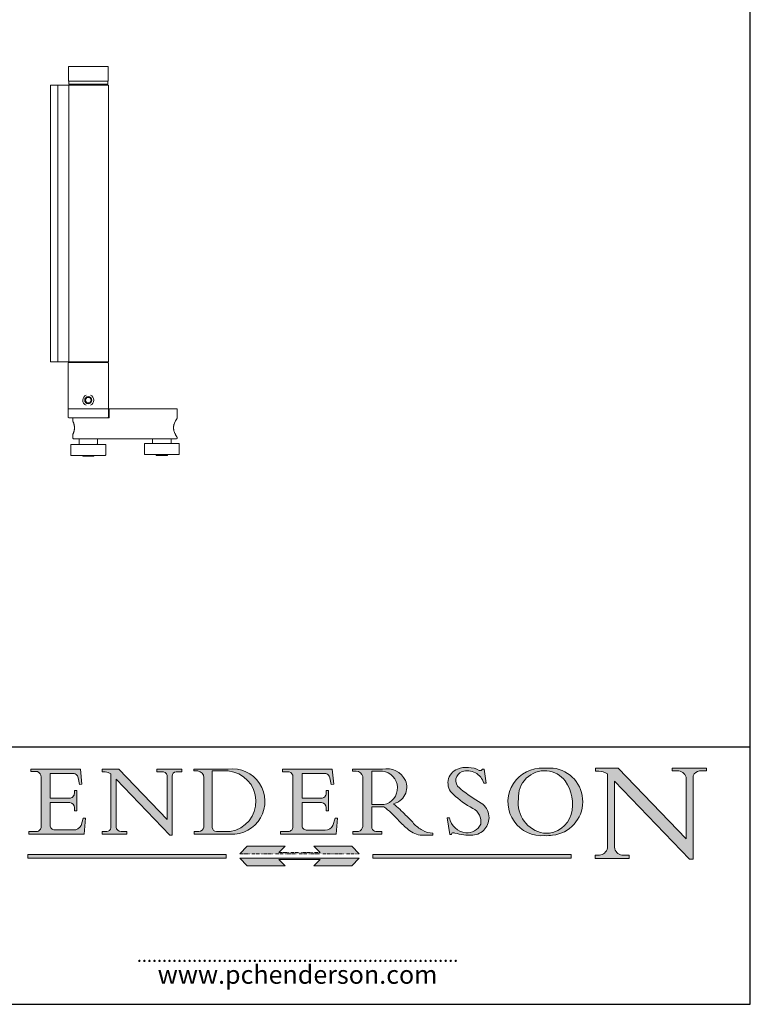
# Model space of a CAD drawing. Units: millimetres. Extents: x 40 to 800, y 40 to 1148.
# Drawn here: x 403 to 800, y 40 to 575 of the extents above; entities that cross this region are included whole.
import ezdxf

# ---------------------------------------------------------------- set-up
doc = ezdxf.new("R2010")
doc.units = ezdxf.units.MM
doc.header["$LTSCALE"] = 4
doc.linetypes.add('CONTINUOUS_ACAD', pattern=[0])
doc.linetypes.add('DOUBLE_DASH_TRIPLE_DOT', pattern=[0.3984, 0.1181, -0.0295, 0.1181, -0.0295, 0.0049, -0.0295, 0.0049, -0.0295, 0.0049, -0.0295])
for name, color, linetype, lineweight in [('Hatch', 179, 'Continuous', 9), ('Sketch Geometry(ISO)', 7, 'Continuous', 50), ('Symbols(ISO)', 7, 'Continuous', 25), ('Visible Edges(ISO)', 7, 'Continuous', 18)]:
    doc.layers.add(name, color=color, linetype=linetype, lineweight=lineweight)
doc.styles.add('ROMANS', font='romans.shx')

# ---------------------------------------------------------------- blocks, each defined once
blk = doc.blocks.new('Borders PCH WEB A4')
at = {"layer": 'Hatch'}
h = blk.add_hatch(color=7, dxfattribs=at)
edge = h.paths.add_edge_path()
edge.add_line((102.1547912193991, 41.97010024424141), (102.154791219399, 41.62746438732523))
edge.add_line((102.154791219399, 41.62746438732523), (103.0602669398916, 41.62746438732523))
edge.add_arc((102.8331600320866, 40.91583622624238), 0.7469887463803611, -1.9346175598540185, 72.30019059474341, ccw=False)
edge.add_line((103.579722995987, 40.89061861035192), (103.579722995987, 34.1669504827082))
edge.add_arc((102.9573085340147, 34.12404022227598), 0.6238918599586445, -90, 3.943823415883287, ccw=False)
edge.add_line((102.9573085340147, 33.50014836231733), (101.8824085117055, 33.50014836231733))
edge.add_line((101.8824085117055, 33.50014836231733), (101.8824085117055, 33.12128352118614))
edge.add_line((101.8824085117055, 33.12128352118614), (109.4445507229238, 33.12128352118614))
edge.add_line((109.4445507229238, 33.12128352118614), (109.6264058462397, 35.31869959974696))
edge.add_line((109.6264058462397, 35.31869959974697), (109.3081593804369, 35.31869959974697))
edge.add_line((109.3081593804369, 35.31869959974697), (109.0050675082438, 34.31849641916067))
edge.add_arc((107.9829263150103, 34.84857097355368), 1.151412893848158, 270, 332.5890929486235, ccw=False)
edge.add_line((107.9829263150103, 33.69715807970553), (105.3997755668756, 33.69715807970555))
edge.add_arc((105.3997755668756, 34.27727935010004), 0.5801212703944942, 174.4236434720287, 270, ccw=False)
edge.add_line((104.8223996719788, 34.33365101280592), (104.8223996719788, 37.43188625703534))
edge.add_line((104.8223996719788, 37.43188625703533), (107.4789200117703, 37.43188625703533))
edge.add_arc((107.4035166768198, 36.74829132476935), 0.6877410081865025, 0, 83.70548581297908, ccw=False)
edge.add_line((108.0912576850063, 36.74829132476935), (108.0912576850063, 36.29702916093619))
edge.add_line((108.0912576850063, 36.29702916093619), (108.4317148223339, 36.29702916093619))
edge.add_line((108.4317148223339, 36.29702916093619), (108.4317148223339, 39.05473190445711))
edge.add_line((108.4317148223339, 39.05473190445711), (108.0912576850063, 39.05473190445711))
edge.add_line((108.0912576850063, 39.05473190445711), (108.0912576850063, 38.70548055206807))
edge.add_arc((107.4142779478781, 38.68787207572515), 0.677208699679247, -90, 1.4899470357826772, ccw=False)
edge.add_line((107.4142779478781, 38.0106633760459), (104.8223996719788, 38.01066337604589))
edge.add_line((104.8223996719788, 38.0106633760459), (104.8223996719788, 41.38053705784579))
edge.add_line((104.8223996719788, 41.38053705784579), (107.7927000194713, 41.38053705784579))
edge.add_arc((107.8978801512681, 40.68365869243439), 0.7047711091576075, 7.670400320452472, 98.58289354625498, ccw=False)
edge.add_line((108.5963451703341, 40.77772746219581), (108.7771229990136, 39.89000566875154))
edge.add_line((108.7771229990136, 39.89000566875155), (109.1308570939223, 39.92799053706638))
edge.add_line((109.1308570939223, 39.92799053706638), (108.9115701509106, 41.97010024424141))
edge.add_line((108.9115701509106, 41.97010024424141), (102.1547912193991, 41.97010024424141))
h = blk.add_hatch(color=7, dxfattribs=at)
edge = h.paths.add_edge_path()
edge.add_line((119.3021258490195, 41.97010024423226), (119.3021258490195, 41.6040588455903))
edge.add_line((119.3021258490195, 41.6040588455903), (120.1993209031724, 41.6040588455903))
edge.add_arc((120.0708873828183, 40.96732444950536), 0.6495582039418895, -7.846345629426423, 78.59607913227711, ccw=False)
edge.add_line((120.7143642528213, 40.87864875904135), (120.7143642528212, 35.11936028363493))
edge.add_line((120.7143642528212, 35.11936028363493), (114.1508259874092, 41.97010024423226))
edge.add_line((114.1508259874092, 41.97010024423226), (111.8901167513869, 41.97010024423226))
edge.add_line((111.8901167513869, 41.97010024423226), (111.8901167513869, 41.6040588455903))
edge.add_line((111.8901167513869, 41.6040588455903), (112.2991383716152, 41.6040588455902))
edge.add_arc((112.1386734304087, 40.00605731376577), 1.606037948826286, 55.15775084271161, 84.26580809388878, ccw=False)
edge.add_line((113.0562332922184, 41.32417786707858), (113.0562332922186, 33.99046377482))
edge.add_arc((112.4939092605523, 34.04463735811942), 0.5649275119135967, 269.9999999999982, 354.49717958116054, ccw=False)
edge.add_line((112.4939092605523, 33.47970984620581), (111.8798712955539, 33.47970984620582))
edge.add_line((111.8798712955539, 33.47970984620582), (111.8798712955539, 33.12128352118615))
edge.add_line((111.8798712955539, 33.12128352118614), (115.2123756143386, 33.12128352118614))
edge.add_line((115.2123756143386, 33.12128352118614), (115.2123756143386, 33.47970984620581))
edge.add_line((115.2123756143386, 33.47970984620582), (114.4433938382244, 33.47970984620582))
edge.add_arc((114.4433938382244, 34.14246580113967), 0.6627559549338308, 183.3388980413414, 270, ccw=False)
edge.add_line((113.781762907287, 34.10386571011405), (113.7817629072868, 40.59237604156084))
edge.add_line((113.7817629072868, 40.59237604156084), (121.0561519425781, 32.99968051091815))
edge.add_line((121.0561519425781, 32.99968051091815), (121.3807309808982, 32.99968051091815))
edge.add_line((121.3807309808982, 32.99968051091815), (121.3807309808982, 41.01826591397906))
edge.add_arc((121.9666849959759, 41.01826591397906), 0.5859540150776762, 91.3435112152971, 180, ccw=False)
edge.add_line((121.9529463985238, 41.6040588455903), (122.698224284294, 41.6040588455903))
edge.add_line((122.6982242842941, 41.6040588455903), (122.6982242842941, 41.97010024423226))
edge.add_line((122.6982242842941, 41.97010024423226), (119.3021258490195, 41.97010024423226))
h = blk.add_hatch(color=7, dxfattribs=at)
edge = h.paths.add_edge_path(flags=0)
edge.add_arc((127.4121233785852, 34.05344370007729), 0.5657747847795487, 183.5630728646946, 270)
edge.add_line((127.4121233785852, 33.48766891529775), (129.2967718760781, 33.48766891529775))
edge.add_arc((128.6383138931824, 37.58682170857503), 4.151700921052972, 279.1256196326258, 444.7832579466123)
edge.add_line((129.0158013944008, 41.72132575674042), (126.8474422423256, 41.72132575674042))
edge.add_line((126.8474422423256, 41.72132575674042), (126.8474422423256, 34.01828233712216))
edge = h.paths.add_edge_path()
edge.add_line((124.3981126085731, 33.13340178117039), (124.3981126085731, 33.48766891529775))
edge.add_line((124.3981126085731, 33.48766891529775), (124.9975881118955, 33.48766891529775))
edge.add_arc((124.9975881118954, 34.18828623806311), 0.7006173227653628, 270.0000000000014, 353.024809413329)
edge.add_line((125.6930200458687, 34.10320358313766), (125.6930200458687, 40.8351095659028))
edge.add_arc((124.8019237182615, 40.8351095659028), 0.891096327607208, 0, 84.00085025510522)
edge.add_line((124.8950554967923, 41.72132575674042), (124.324815961179, 41.72132575674042))
edge.add_line((124.324815961179, 41.72132575674042), (124.324815961179, 41.97786402628091))
edge.add_line((124.324815961179, 41.97786402628091), (129.0158013944008, 41.97786402628091))
edge.add_arc((129.5605390499925, 37.56847517638674), 4.44290998592033, -93.4035435467083, 97.04265920423228, ccw=False)
edge.add_line((129.2967718760781, 33.13340178117039), (124.3981126085731, 33.13340178117038))
h = blk.add_hatch(color=7, dxfattribs=at)
edge = h.paths.add_edge_path()
edge.add_line((142.3185929658184, 39.05175935219841), (142.3185929658184, 38.70250799980936))
edge.add_arc((141.6416132286902, 38.68489952346644), 0.677208699679247, -90, 1.4899470357826772, ccw=False)
edge.add_line((141.6416132286902, 38.0076908237872), (139.0497349527908, 38.00769082378719))
edge.add_line((139.0497349527908, 38.00769082378719), (139.0497349527908, 41.37756450558708))
edge.add_line((139.0497349527908, 41.37756450558708), (142.0200353002834, 41.37756450558707))
edge.add_arc((142.1252154320802, 40.68068614017569), 0.7047711091576075, 7.670400320452472, 98.58289354625498, ccw=False)
edge.add_line((142.8236804511462, 40.77475490993709), (143.0044582798257, 39.88703311649284))
edge.add_line((143.0044582798257, 39.88703311649284), (143.3581923747342, 39.92501798480765))
edge.add_line((143.3581923747342, 39.92501798480765), (143.1389054317227, 41.9671276919827))
edge.add_line((143.1389054317227, 41.9671276919827), (136.3821265002112, 41.9671276919827))
edge.add_line((136.3821265002112, 41.9671276919827), (136.3821265002111, 41.62449183506654))
edge.add_line((136.3821265002111, 41.62449183506653), (137.2876022207036, 41.62449183506653))
edge.add_arc((137.0604953128987, 40.91286367398367), 0.7469887463803611, -1.9346175598540185, 72.30019059474341, ccw=False)
edge.add_line((137.8070582767991, 40.88764605809322), (137.8070582767991, 34.1639779304495))
edge.add_arc((137.1846438148267, 34.12106767001728), 0.6238918599586445, -90, 3.943823415883287, ccw=False)
edge.add_line((137.1846438148267, 33.49717581005863), (136.1097437925176, 33.49717581005862))
edge.add_line((136.1097437925176, 33.49717581005862), (136.1097437925176, 33.11831096892745))
edge.add_line((136.1097437925176, 33.11831096892745), (143.6718860037359, 33.11831096892745))
edge.add_line((143.6718860037359, 33.11831096892745), (143.8537411270518, 35.3157270474883))
edge.add_line((143.8537411270517, 35.31572704748831), (143.535494661249, 35.31572704748827))
edge.add_line((143.535494661249, 35.31572704748827), (143.2324027890559, 34.31552386690196))
edge.add_arc((142.2102615958223, 34.84559842129498), 1.151412893848158, 270, 332.5890929486235, ccw=False)
edge.add_line((142.2102615958223, 33.69418552744684), (139.6271108476878, 33.69418552744682))
edge.add_arc((139.6271108476876, 34.27430679784133), 0.5801212703944942, 174.4236434720562, 270.00000000001927, ccw=False)
edge.add_line((139.049734952791, 34.33067846054691), (139.0497349527909, 37.42891370477663))
edge.add_line((139.0497349527908, 37.42891370477663), (141.7062552925825, 37.42891370477666))
edge.add_arc((141.6308519576318, 36.74531877251064), 0.6877410081865025, 0, 83.70548581296572, ccw=False)
edge.add_line((142.3185929658183, 36.74531877251035), (142.3185929658183, 36.29405660867749))
edge.add_line((142.3185929658183, 36.29405660867749), (142.6590501031464, 36.2940566086772))
edge.add_line((142.6590501031464, 36.2940566086772), (142.659050103146, 39.0517593521984))
edge.add_line((142.659050103146, 39.05175935219841), (142.3185929658184, 39.05175935219841))
h = blk.add_hatch(color=7, dxfattribs=at)
edge = h.paths.add_edge_path(flags=0)
edge.add_line((148.540817945555, 41.70739500424215), (148.540817945555, 37.14319332318921))
edge.add_line((148.540817945555, 37.14319332318921), (150.161887628294, 37.14319332318921))
edge.add_arc((149.7024653346136, 39.41099089891019), 2.313865745538523, 281.4522871515731, 442.9565641102319)
edge.add_line((149.986195617437, 41.70739500424215), (148.540817945555, 41.70739500424215))
edge = h.paths.add_edge_path()
edge.add_line((155.109905556091, 32.99773196157084), (156.8367888092441, 32.99773196157085))
edge.add_line((156.8367888092441, 32.99773196157085), (156.8367888092441, 33.26958830489685))
edge.add_arc((156.8367888092441, 35.97495469715656), 2.705366392259709, 238.5251126944697, 270, ccw=False)
edge.add_arc((157.1492256200603, 37.11724892920301), 3.856864382510258, 220.7094033077353, 243.4327312077848, ccw=False)
edge.add_arc((144.6020344191326, 26.32137869055188), 12.69556206325385, 40.70940330773501, 47.7611590700948)
edge.add_arc((140.9828681073054, 24.27141303148241), 16.6969331544594, 43.29080613025121, 51.03987823246248)
edge.add_arc((150.9572895856641, 39.53199939728282), 2.336888734327936, 282.9642598519832, 382.7019303784485)
edge.add_arc((150.5171197140356, 39.12637848801547), 2.906690505091035, 26.73269879166254, 100.5244953658556)
edge.add_line((149.986195617437, 41.98416946988196), (145.9268370495982, 41.98416946988196))
edge.add_line((145.9268370495982, 41.98416946988196), (145.9268370495982, 41.70739500424215))
edge.add_line((145.9268370495982, 41.70739500424215), (146.4220486991636, 41.70739500424215))
edge.add_arc((146.3368756844528, 40.7212546308712), 0.9898117388812397, 14.459869540676493, 85.06360990480408, ccw=False)
edge.add_line((147.2953329304226, 40.96841244700325), (147.2953329304226, 34.19004908333223))
edge.add_arc((146.5376590263893, 34.23000561713436), 0.7587267422772337, 283.75797971190826, 356.9812580249066, ccw=False)
edge.add_line((146.7181003087161, 33.49304753618342), (145.9568677432127, 33.49304753618342))
edge.add_line((145.9568677432127, 33.49304753618342), (145.9568677432127, 33.11621294359638))
edge.add_line((145.9568677432127, 33.11621294359638), (149.9136308709488, 33.11621294359638))
edge.add_line((149.9136308709488, 33.11621294359638), (149.9136308709488, 33.49304753618342))
edge.add_line((149.9136308709488, 33.49304753618342), (149.0774973948495, 33.49304753618342))
edge.add_arc((149.2317352488415, 34.23266573894872), 0.7555292194652673, 203.8678355571255, 258.2205207993906, ccw=False)
edge.add_line((148.540817945555, 33.92695724792318), (148.540817945555, 36.82939443260041))
edge.add_line((148.540817945555, 36.82939443260041), (150.161887628294, 36.82939443260041))
edge.add_arc((145.05749783371, 29.20567244294297), 9.174744255326107, 40.13297681672549, 56.19609361297648, ccw=False)
edge.add_arc((158.876251467725, 40.90690879441195), 8.932670134752644, 220.3838915613148, 231.5920830405884)
edge.add_arc((155.772891204607, 36.50036177452046), 3.564823358415056, 226.6714173869075, 259.2817293774281)
h = blk.add_hatch(color=7, dxfattribs=at)
edge = h.paths.add_edge_path()
edge.add_line((160.6479774396502, 39.26244441350283), (160.4444259469803, 39.42251630014579))
edge.add_arc((161.2312554746254, 40.42306879057799), 1.272873124739543, 108.57817880256019, 231.8186647129067, ccw=False)
edge.add_arc((161.5530162788555, 39.46577000957755), 2.282799345432781, 15.209603933257199, 108.5781788025578, ccw=False)
edge.add_line((163.7558549448599, 40.06466454375236), (164.10721567289, 40.06466454375236))
edge.add_line((164.10721567289, 40.06466454375236), (163.7996543556429, 41.96446463385914))
edge.add_line((163.7996543556429, 41.96446463385914), (163.5697074490312, 41.96446463385914))
edge.add_line((163.5697074490312, 41.96446463385914), (163.4020199525485, 41.8038070543676))
edge.add_line((163.4020199525485, 41.8038070543676), (163.142663193898, 41.80380705436761))
edge.add_arc((161.4701380824508, 38.62456231685784), 3.592344269332347, 62.25220845887819, 110.8096881097972)
edge.add_arc((160.9124442066014, 40.091954325089), 2.022547542051842, 110.8096881097966, 229.7592170607356)
edge.add_arc((167.9276104182948, 47.3807604566268), 12.13538957445692, 226.7060885191224, 242.2640809537411)
edge.add_arc((161.3299597988683, 34.83320672820006), 2.041002712150211, -10.157440486262715, 62.26408095374143, ccw=False)
edge.add_arc((161.4963816346599, 35.3735633764681), 2.050774512687569, 264.6808863508768, 333.9597539938773, ccw=False)
edge.add_arc((161.5364623132012, 35.80405851622432), 2.483131455671091, 190.0296489176695, 264.6808863508766, ccw=False)
edge.add_line((159.091278660378, 35.37160189399552), (158.7827946941463, 35.37160189399552))
edge.add_line((158.7827946941462, 35.37160189399552), (159.1500680314156, 33.10296185342283))
edge.add_line((159.1500680314156, 33.10296185342283), (159.3735558034684, 33.10296185342283))
edge.add_line((159.3735558034684, 33.10296185342283), (159.4283890898879, 33.28391169903226))
edge.add_arc((159.6330425367475, 32.86491159904763), 0.4663090360465237, 65.30020117333157, 116.0324066010512, ccw=False)
edge.add_arc((161.8140380420993, 39.47165532283664), 6.494263125210723, 252.1918822162923, 273.9856636166399)
edge.add_arc((162.0862808614568, 35.37085123246108), 2.384492125826144, 274.3088400476872, 365.8124657135003)
edge.add_arc((162.1212399354459, 35.3744099303153), 2.349352387856274, 5.812465713500849, 56.96974444854591)
edge.add_arc((172.7558217436041, 53.70760387544598), 18.84840909917213, 230.0304671335736, 240.2461455100654, ccw=False)
h = blk.add_hatch(color=7, dxfattribs=at)
edge = h.paths.add_edge_path(flags=0)
edge.add_arc((172.0675676127221, 38.34437756967243), 3.407244478276231, 36.26259189651417, 85.28533039672878)
edge.add_arc((172.0529366637332, 38.16697410357546), 3.58525024911397, 85.28533039672847, 183.8704455164119)
edge.add_arc((172.6174459292001, 37.37486696252653), 4.177955851326372, 172.4340468239057, 259.8572405806372)
edge.add_arc((172.7919859789266, 51.72678793767909), 18.48700825017531, 267.1776652275068, 267.8936768180174)
edge.add_arc((172.2421477821939, 36.77693828387718), 3.527050806590522, 267.8936768180172, 344.2786924858667)
edge.add_arc((170.5717924706308, 37.24712431901378), 5.262320749425029, 344.2786924858665, 396.2625918965146)
edge = h.paths.add_edge_path()
edge.add_arc((172.2881453734119, 38.38183346095937), 5.460249349820256, 267.5537157622908, 278.6905453670297)
edge.add_arc((172.6210062620611, 37.55776597074917), 4.599897721625063, 276.1421716975607, 442.8928695938044)
edge.add_arc((172.7637841895103, -9.954992033700396), 52.07905779243873, 89.53094387807676, 91.6265072912272)
edge.add_arc((171.652425464485, 37.51332019972516), 4.604400491663247, 94.56991720728446, 275.0170075405732)
h = blk.add_hatch(color=7, dxfattribs=at)
edge = h.paths.add_edge_path()
edge.add_line((194.0232474083052, 42.12081822737388), (189.374908370251, 42.12081822737388))
edge.add_line((189.3749083702509, 42.12081822737388), (189.3749083702509, 41.73122328531365))
edge.add_line((189.3749083702509, 41.73122328531364), (190.0806148606268, 41.73122328531364))
edge.add_arc((190.1499363255331, 40.5818785129641), 1.151433398518552, 14.232977553526723, 93.45155061879859, ccw=False)
edge.add_line((191.2660253227426, 40.86497606069582), (191.266025322743, 32.47326338192227))
edge.add_line((191.266025322743, 32.47326338192227), (182.0229222769413, 42.12081822737389))
edge.add_line((182.0229222769413, 42.12081822737389), (178.9709006007346, 42.12081822737388))
edge.add_line((178.9709006007346, 42.12081822737388), (178.9709006007346, 41.69538822606449))
edge.add_line((178.9709006007346, 41.69538822606449), (179.4030407309133, 41.69538822606449))
edge.add_arc((179.2845704708843, 39.36965923476694), 2.328744413514125, 56.60696756582308, 87.08393193775288, ccw=False)
edge.add_line((180.5662629877749, 41.31396240958821), (180.5662629877749, 31.25937940638551))
edge.add_arc((179.4685390873549, 31.39820434497361), 1.106467408072777, 269.37633791693435, 352.7922856076719, ccw=False)
edge.add_line((179.4564954752804, 30.2918024846464), (178.8830555747337, 30.2918024846464))
edge.add_line((178.8830555747337, 30.2918024846464), (178.8830555747337, 29.83112863370736))
edge.add_line((178.8830555747337, 29.83112863370736), (183.5316735189298, 29.83112863370736))
edge.add_line((183.5316735189298, 29.83112863370736), (183.5316735189298, 30.2918024846464))
edge.add_line((183.5316735189298, 30.2918024846464), (182.5445732629956, 30.2918024846464))
edge.add_arc((182.6757822558207, 31.40832659917116), 1.124207230946981, 183.4485971136698, 263.29759294045107, ccw=False)
edge.add_line((181.5536107771009, 31.34070211794372), (181.5536107771008, 40.34473639418196))
edge.add_line((181.5536107771007, 40.34473639418196), (191.7274563618655, 29.72571237358943))
edge.add_line((191.7274563618656, 29.72571237358943), (192.2505130215134, 29.72571237358905))
edge.add_line((192.2505130215134, 29.72571237358905), (192.2505130215134, 41.05003346921343))
edge.add_arc((193.1925794818321, 40.74413677832381), 0.9904857400057274, 94.7481919453868, 162.0109621267226, ccw=False)
edge.add_line((193.1105902820963, 41.73122328531364), (194.0232474083051, 41.73122328531364))
edge.add_line((194.0232474083052, 41.73122328531364), (194.0232474083052, 42.12081822737387))
for color, points in [(1, [(146.8056977643303, 30.47124551584519), (145.8056779048927, 31.51502338921306), (140.6713914942846, 31.51502338921296), (141.5059420923931, 30.64395523962508), (135.9038086384247, 30.64395523962508), (136.7383592365332, 31.51502338921294), (131.6040728259252, 31.51502338921294), (130.6040529664876, 30.47124551584519)]), (1, [(128.7494049999524, 30.36864548668034), (128.7494049999524, 29.8570653638408), (101.780234499479, 29.85706536384079), (101.780234499479, 30.36864548668034)]), (7, [(136.7383592365332, 28.81328749047306), (131.6040728259252, 28.81328749047306), (130.6040529664876, 29.85706536384081), (146.8056977643305, 29.8570653638408), (145.8056779048929, 28.81328749047306), (140.6713914942849, 28.81328749047306), (141.5059420923931, 29.68435564006092), (135.9038086384247, 29.68435564006092)]), (1, [(175.6295162313388, 30.36864548668034), (148.6603457308655, 30.36864548668034), (148.6603457308655, 29.85706536384079), (175.6295162313388, 29.85706536384079)])]:
    blk.add_hatch(color=color, dxfattribs=at).paths.add_polyline_path(points)
at = {"layer": 'Sketch Geometry(ISO)', "color": 7, "linetype": 'Continuous', "lineweight": 25}
for p, q in [((200, 10.00000000000023), (200, 287)), ((9.999999999999998, 10), (200, 10.00000000000023))]:
    blk.add_line(p, q, dxfattribs=at)
at = {"layer": 'Sketch Geometry(ISO)', "color": 7, "linetype": 'CONTINUOUS_ACAD', "lineweight": 25}
for p, q in [((9.999999999999416, 45.00000000000001), (199.9999999999994, 45.00000000000024)), ((200, 10.00000000000023), (200, 45.00000000000024))]:
    blk.add_line(p, q, dxfattribs=at)
at = {"layer": 'Sketch Geometry(ISO)', "color": 7, "linetype": 'CONTINUOUS_ACAD', "lineweight": 18}
for p, q in [((102.1547912193991, 41.97010024424141), (108.9115701509106, 41.97010024424141)), ((102.154791219399, 41.62746438732523), (102.1547912193991, 41.97010024424141)), ((103.0602669398916, 41.62746438732523), (102.154791219399, 41.62746438732523)), ((108.9115701509106, 41.97010024424141), (109.1308570939223, 39.92799053706638)), ((111.8901167513869, 41.6040588455903), (111.8901167513869, 41.97010024423226)), ((111.8901167513869, 41.97010024423226), (114.1508259874092, 41.97010024423226)), ((112.2991383716152, 41.6040588455902), (111.8901167513869, 41.6040588455903)), ((120.7143642528212, 35.11936028363493), (114.1508259874092, 41.97010024423226)), ((119.3021258490195, 41.97010024423226), (122.6982242842941, 41.97010024423226)), ((119.3021258490195, 41.6040588455903), (119.3021258490195, 41.97010024423226)), ((120.1993209031724, 41.6040588455903), (119.3021258490195, 41.6040588455903)), ((122.6982242842941, 41.6040588455903), (121.9529463985238, 41.6040588455903)), ((122.6982242842941, 41.97010024423226), (122.6982242842941, 41.6040588455903)), ((124.324815961179, 41.97786402628091), (129.0158013944008, 41.97786402628091)), ((124.324815961179, 41.72132575674042), (124.324815961179, 41.97786402628091)), ((124.8950554967923, 41.72132575674042), (124.324815961179, 41.72132575674042)), ((129.0158013944008, 41.72132575674042), (126.8474422423256, 41.72132575674042)), ((126.8474422423256, 41.72132575674042), (126.8474422423256, 34.01828233712216)), ((136.3821265002111, 41.62449183506653), (136.3821265002112, 41.9671276919827)), ((136.3821265002112, 41.9671276919827), (143.1389054317227, 41.9671276919827)), ((137.2876022207037, 41.62449183506653), (136.3821265002111, 41.62449183506653)), ((143.1389054317227, 41.9671276919827), (143.3581923747342, 39.92501798480765)), ((145.9268370495982, 41.70739500424215), (145.9268370495982, 41.98416946988196)), ((145.9268370495982, 41.98416946988196), (149.986195617437, 41.98416946988196)), ((146.4220486991636, 41.70739500424215), (145.9268370495982, 41.70739500424215)), ((148.540817945555, 37.14319332318921), (148.540817945555, 41.70739500424215)), ((149.986195617437, 41.70739500424215), (148.540817945555, 41.70739500424215)), ((163.4020199525485, 41.8038070543676), (163.142663193898, 41.80380705436761)), ((163.5697074490312, 41.96446463385914), (163.4020199525485, 41.8038070543676)), ((163.5697074490312, 41.96446463385914), (163.7996543556429, 41.96446463385914)), ((163.7996543556429, 41.96446463385914), (164.10721567289, 40.06466454375236)), ((178.9709006007346, 42.12081822737388), (182.0229222769413, 42.12081822737389)), ((178.9709006007346, 41.69538822606449), (178.9709006007346, 42.12081822737388)), ((179.4030407309133, 41.69538822606449), (178.9709006007346, 41.69538822606449)), ((182.0229222769413, 42.12081822737389), (191.266025322743, 32.47326338192227)), ((189.3749083702509, 42.12081822737388), (194.0232474083052, 42.12081822737388)), ((189.3749083702509, 41.73122328531364), (189.3749083702509, 42.12081822737388)), ((190.2192577904394, 41.73122328531364), (189.3749083702509, 41.73122328531364)), ((194.0232474083052, 41.73122328531364), (193.1105902820963, 41.73122328531364)), ((194.0232474083052, 42.12081822737388), (194.0232474083052, 41.73122328531364)), ((103.579722995987, 40.94105384213363), (103.579722995987, 34.1669504827082)), ((104.8223996719788, 41.38053705784579), (107.7927000194713, 41.38053705784579)), ((104.8223996719788, 41.38053705784579), (104.8223996719788, 38.0106633760459)), ((108.7771229990136, 39.89000566875155), (108.5963451703341, 40.77772746219581)), ((113.0562332922186, 33.99046377482), (113.0562332922184, 41.32417786707858)), ((113.7817629072868, 40.59237604156084), (113.781762907287, 34.10386571011405)), ((121.0561519425781, 32.99968051091815), (113.7817629072868, 40.59237604156084)), ((120.7143642528213, 41.05600013996931), (120.7143642528212, 35.11936028363493)), ((121.3807309808982, 32.99968051091815), (121.3807309808982, 41.01826591397906)), ((125.6930200458687, 34.10320358313766), (125.6930200458687, 40.8351095659028)), ((137.8070582767991, 40.93808128987492), (137.8070582767991, 34.1639779304495)), ((139.0497349527908, 41.37756450558708), (139.0497349527908, 38.00769082378719)), ((139.0497349527908, 41.37756450558708), (142.0200353002834, 41.37756450558707)), ((143.0044582798257, 39.88703311649284), (142.8236804511462, 40.77475490993709)), ((147.2953329304226, 40.96841244700325), (147.2953329304226, 34.19004908333223)), ((180.5662629877749, 31.25937940638551), (180.5662629877749, 41.31396240958821)), ((181.5536107771007, 40.34473639418196), (181.5536107771009, 31.34070211794372)), ((181.5536107771007, 40.34473639418196), (191.7274563618656, 29.72571237358943)), ((191.266025322743, 32.47326338192227), (191.2660253227426, 40.86497606069582)), ((192.2505130215134, 41.05003346921343), (192.2505130215134, 29.72571237358905)), ((108.0912576850063, 38.67026359938223), (108.0912576850063, 39.05473190445711)), ((108.0912576850063, 39.05473190445711), (108.4317148223339, 39.05473190445711)), ((108.4317148223339, 39.05473190445711), (108.4317148223339, 36.29702916093619)), ((109.1308570939223, 39.92799053706638), (108.7771229990136, 39.89000566875155)), ((142.3185929658184, 39.05175935219841), (142.659050103146, 39.05175935219841)), ((142.3185929658184, 38.66729104712353), (142.3185929658184, 39.05175935219841)), ((142.659050103146, 39.05175935219841), (142.6590501031464, 36.2940566086772)), ((143.3581923747342, 39.92501798480765), (143.0044582798257, 39.88703311649284)), ((160.4444259469803, 39.42251630014579), (160.6479774396502, 39.26244441350283)), ((164.10721567289, 40.06466454375236), (163.7558549448599, 40.06466454375236)), ((104.8223996719788, 38.0106633760459), (107.4142779478781, 38.0106633760459)), ((139.0497349527908, 38.00769082378719), (141.6416132286902, 38.0076908237872)), ((107.4789200117702, 37.43188625703533), (104.8223996719788, 37.43188625703533)), ((104.8223996719788, 37.43188625703533), (104.8223996719788, 34.33365101280592)), ((108.0912576850063, 36.29702916093619), (108.0912576850063, 36.74829132476935)), ((108.4317148223339, 36.29702916093619), (108.0912576850063, 36.29702916093619)), ((139.0497349527908, 37.42891370477663), (139.049734952791, 34.33067846054691)), ((141.7062552925825, 37.42891370477665), (139.0497349527908, 37.42891370477663)), ((142.3185929658183, 36.29405660867749), (142.3185929658183, 36.74531877251035)), ((142.6590501031464, 36.2940566086772), (142.3185929658183, 36.29405660867749)), ((148.540817945555, 37.14319332318921), (150.161887628294, 37.14319332318921)), ((150.161887628294, 36.82939443260041), (148.540817945555, 36.82939443260041)), ((148.540817945555, 33.92695724792318), (148.540817945555, 36.82939443260041)), ((109.3081593804369, 35.31869959974697), (109.0050675082438, 34.31849641916066)), ((109.3081593804369, 35.31869959974697), (109.6264058462397, 35.31869959974697)), ((109.6264058462397, 35.31869959974697), (109.4445507229238, 33.12128352118614)), ((143.535494661249, 35.31572704748827), (143.2324027890559, 34.31552386690196)), ((143.535494661249, 35.31572704748827), (143.8537411270517, 35.31572704748831)), ((143.8537411270517, 35.31572704748831), (143.6718860037359, 33.11831096892745)), ((158.7827946941462, 35.37160189399552), (159.1500680314156, 33.10296185342283)), ((158.7827946941462, 35.37160189399552), (159.091278660378, 35.37160189399552)), ((101.8824085117055, 33.50014836231733), (102.9573085340147, 33.50014836231733)), ((101.8824085117055, 33.12128352118614), (101.8824085117055, 33.50014836231733)), ((105.3997755668756, 33.69715807970555), (107.9829263150103, 33.69715807970553)), ((111.8798712955539, 33.47970984620582), (111.8798712955539, 33.12128352118614)), ((112.4939092605523, 33.47970984620581), (111.8798712955539, 33.47970984620582)), ((115.2123756143386, 33.47970984620582), (114.4433938382244, 33.47970984620582)), ((115.2123756143386, 33.12128352118614), (115.2123756143386, 33.47970984620582)), ((124.3981126085731, 33.13340178117039), (124.3981126085731, 33.48766891529775)), ((124.3981126085731, 33.48766891529775), (124.9975881118955, 33.48766891529775)), ((127.4121233785852, 33.48766891529775), (129.2967718760781, 33.48766891529775)), ((136.1097437925176, 33.49717581005862), (137.1846438148267, 33.49717581005863)), ((136.1097437925176, 33.11831096892745), (136.1097437925176, 33.49717581005862)), ((139.6271108476878, 33.69418552744682), (142.2102615958223, 33.69418552744684)), ((145.9568677432127, 33.11621294359638), (145.9568677432127, 33.49304753618342)), ((145.9568677432127, 33.49304753618342), (146.7181003087161, 33.49304753618342)), ((149.0774973948495, 33.49304753618342), (149.9136308709488, 33.49304753618342)), ((149.9136308709488, 33.49304753618342), (149.9136308709488, 33.11621294359638)), ((109.4445507229238, 33.12128352118614), (101.8824085117055, 33.12128352118614)), ((111.8798712955539, 33.12128352118614), (115.2123756143386, 33.12128352118614)), ((121.0561519425781, 32.99968051091815), (121.3807309808982, 32.99968051091815)), ((129.2967718760781, 33.13340178117039), (124.3981126085731, 33.13340178117039)), ((143.6718860037359, 33.11831096892745), (136.1097437925176, 33.11831096892745)), ((149.9136308709488, 33.11621294359638), (145.9568677432127, 33.11621294359638)), ((155.109905556091, 32.99773196157084), (155.109905556091, 32.99968051091815)), ((156.8367888092441, 32.99773196157085), (155.109905556091, 32.99773196157084)), ((156.8367888092441, 33.26958830489685), (156.8367888092441, 32.99773196157085)), ((159.1500680314156, 33.10296185342283), (159.3735558034684, 33.10296185342283)), ((159.3735558034684, 33.10296185342283), (159.4283890898879, 33.28391169903226)), ((130.6040529664876, 29.85706536384081), (146.8056977643305, 29.8570653638408)), ((130.6040529664876, 29.85706536384081), (131.6040728259252, 28.81328749047306)), ((135.9038086384247, 29.68435564006092), (141.5059420923931, 29.68435564006092)), ((136.7383592365332, 28.81328749047306), (135.9038086384247, 29.68435564006092)), ((140.6713914942849, 28.81328749047306), (141.5059420923931, 29.68435564006092)), ((146.8056977643305, 29.8570653638408), (145.8056779048929, 28.81328749047306)), ((178.8830555747337, 30.2918024846464), (179.4805826994282, 30.2918024846464)), ((178.8830555747337, 29.83112863370736), (178.8830555747337, 30.2918024846464)), ((183.5316735189298, 29.83112863370736), (178.8830555747337, 29.83112863370736)), ((182.5445732629956, 30.2918024846464), (183.5316735189298, 30.2918024846464)), ((183.5316735189298, 30.2918024846464), (183.5316735189298, 29.83112863370736)), ((192.2505130215134, 29.72571237358905), (191.7274563618656, 29.72571237358943)), ((131.6040728259252, 28.81328749047306), (136.7383592365332, 28.81328749047306)), ((145.8056779048929, 28.81328749047306), (140.6713914942849, 28.81328749047306))]:
    blk.add_line(p, q, dxfattribs=at)
at = {"layer": 'Sketch Geometry(ISO)', "color": 1, "linetype": 'CONTINUOUS_ACAD', "lineweight": 18}
for p, q in [((130.6040529664876, 30.47124551584519), (131.6040728259252, 31.51502338921294)), ((131.6040728259252, 31.51502338921294), (136.7383592365332, 31.51502338921294)), ((136.7383592365332, 31.51502338921294), (135.9038086384247, 30.64395523962508)), ((140.6713914942846, 31.51502338921296), (141.5059420923931, 30.64395523962508)), ((145.8056779048927, 31.51502338921306), (140.6713914942846, 31.51502338921296)), ((146.8056977643303, 30.47124551584519), (145.8056779048927, 31.51502338921306)), ((101.780234499479, 30.36864548668034), (128.7494049999524, 30.36864548668034)), ((101.780234499479, 29.85706536384079), (101.780234499479, 30.36864548668034)), ((128.7494049999524, 29.8570653638408), (101.780234499479, 29.85706536384079)), ((128.7494049999524, 30.36864548668034), (128.7494049999524, 29.8570653638408)), ((175.6295162313388, 30.36864548668034), (148.6603457308655, 30.36864548668034)), ((148.6603457308655, 30.36864548668034), (148.6603457308655, 29.85706536384079)), ((148.6603457308655, 29.85706536384079), (175.6295162313388, 29.85706536384079)), ((175.6295162313388, 29.85706536384079), (175.6295162313388, 30.36864548668034))]:
    blk.add_line(p, q, dxfattribs=at)
at = {"layer": 'Sketch Geometry(ISO)', "color": 1, "linetype": 'DOUBLE_DASH_TRIPLE_DOT', "lineweight": 18}
for p, q in [((130.6040529664876, 30.47124551584519), (146.8056977643303, 30.47124551584519)), ((135.9038086384247, 30.64395523962508), (141.5059420923931, 30.64395523962508))]:
    blk.add_line(p, q, dxfattribs=at)
at = {"layer": 'Sketch Geometry(ISO)', "color": 7, "linetype": 'CONTINUOUS_ACAD', "lineweight": 18}
for centre, radius, start, end in [((102.8331600320866, 40.91583622624238), 0.7469887463803611, 358.065382440146, 72.30019059474346), ((112.1386734304087, 40.00605731376577), 1.606037948826286, 55.1577508427109, 84.2658080938882), ((120.0708873828183, 40.96732444950536), 0.6495582039418895, 352.1536543705736, 78.59607913227708), ((121.9666849959759, 41.01826591397906), 0.5859540150776763, 91.34351121529713, 180), ((124.8019237182615, 40.8351095659028), 0.891096327607208, 0, 84.00085025510522), ((129.5605390499925, 37.56847517638674), 4.442909985920329, 266.5964564532917, 97.04265920423201), ((128.6383138931824, 37.58682170857503), 4.151700921052972, 279.1256196326258, 84.78325794661228), ((137.0604953128987, 40.91286367398367), 0.7469887463803611, 358.065382440146, 72.30019059474346), ((146.3368756844528, 40.7212546308712), 0.9898117388812395, 14.45986954067649, 85.06360990480412), ((150.5171197140356, 39.12637848801547), 2.906690505091035, 26.73269879166254, 100.5244953658556), ((149.7024653346136, 39.41099089891019), 2.313865745538523, 281.4522871515731, 82.95656411023185), ((160.9124442066014, 40.091954325089), 2.022547542051841, 110.8096881097966, 229.7592170607357), ((161.2312554746254, 40.42306879057799), 1.272873124739543, 108.5781788025601, 231.8186647129048), ((161.4701380824508, 38.62456231685784), 3.592344269332347, 62.25220845887819, 110.8096881097972), ((161.5530162788555, 39.46577000957755), 2.282799345432781, 15.20960393325718, 108.5781788025588), ((171.652425464485, 37.51332019972516), 4.604400491663247, 94.56991720728446, 275.0170075405736), ((172.0529366637332, 38.16697410357546), 3.58525024911397, 85.28533039672847, 183.8704455164119), ((172.7637841895103, -9.954992033700396), 52.07905779243873, 89.53094387807676, 91.62650729122728), ((172.0675676127221, 38.34437756967243), 3.407244478276231, 36.26259189651417, 85.28533039672878), ((172.6210062620611, 37.55776597074917), 4.599897721625062, 276.1421716975607, 82.89286959380443), ((179.2845704708843, 39.36965923476694), 2.328744413514125, 56.60696756582306, 87.08393193775291), ((190.1499363255331, 40.5818785129641), 1.151433398518553, 14.23297755352669, 93.45155061879862), ((193.1925794818321, 40.74413677832381), 0.9904857400057276, 94.74819194538681, 162.0109621267228), ((107.8978801512681, 40.68365869243439), 0.7047711091576075, 7.670400320452448, 98.58289354625501), ((142.1252154320802, 40.68068614017569), 0.7047711091576075, 7.670400320451733, 98.58289354625501), ((150.9572895856641, 39.53199939728282), 2.336888734327936, 282.9642598519832, 22.70193037844848), ((170.5717924706308, 37.24712431901378), 5.26232074942503, 344.2786924858664, 36.26259189651419), ((172.7558217436041, 53.70760387544598), 18.84840909917212, 230.0304671335736, 240.2461455100652), ((107.4142779478781, 38.68787207572515), 0.677208699679247, 270, 1.489947035782677), ((141.6416132286902, 38.68489952346644), 0.677208699679247, 270, 1.489947035782677), ((167.9276104182948, 47.3807604566268), 12.13538957445692, 226.7060885191224, 242.2640809537411), ((172.6174459292001, 37.37486696252653), 4.17795585132637, 172.4340468239056, 259.8572405806372), ((107.4035166768198, 36.74829132476935), 0.6877410081865025, 0, 83.70548581297908), ((141.6308519576318, 36.74531877251064), 0.6877410081865025, 0, 83.70548581296418), ((145.05749783371, 29.20567244294297), 9.174744255326107, 40.13297681672547, 56.19609361297649), ((140.9828681073054, 24.27141303148241), 16.6969331544594, 43.29080613025121, 51.03987823246257), ((161.3299597988683, 34.83320672820006), 2.041002712150211, 349.8425595137373, 62.26408095374138), ((162.1212399354459, 35.3744099303153), 2.349352387856274, 5.812465713500975, 56.96974444854591), ((158.876251467725, 40.90690879441195), 8.932670134752644, 220.3838915613148, 231.5920830405885), ((144.6020344191326, 26.32137869055188), 12.69556206325385, 40.70940330773493, 47.7611590700948), ((161.5364623132012, 35.80405851622432), 2.483131455671091, 190.0296489176694, 264.6808863508766), ((162.0862808614568, 35.37085123246108), 2.384492125826144, 274.3088400476872, 5.812465713500271), ((172.2421477821939, 36.77693828387718), 3.527050806590522, 267.8936768180171, 344.2786924858664), ((102.9573085340147, 34.12404022227598), 0.6238918599586445, 270, 3.943823415883249), ((105.3997755668756, 34.27727935010004), 0.5801212703944942, 174.4236434720288, 270), ((107.9829263150103, 34.84857097355368), 1.151412893848158, 270, 332.5890929486235), ((112.4939092605523, 34.04463735811942), 0.5649275119135967, 270, 354.4971795811605), ((114.4433938382244, 34.14246580113967), 0.6627559549338308, 183.3388980413414, 270), ((124.9975881118954, 34.18828623806311), 0.7006173227653628, 270, 353.024809413329), ((127.4121233785852, 34.05344370007729), 0.5657747847795488, 183.5630728646946, 270), ((137.1846438148267, 34.12106767001728), 0.6238918599586445, 270, 3.943823415883249), ((139.6271108476876, 34.27430679784133), 0.5801212703944942, 174.4236434720567, 270), ((142.2102615958223, 34.84559842129498), 1.151412893848158, 270, 332.5890929486235), ((146.5376590263893, 34.23000561713436), 0.7587267422772337, 283.7579797119083, 356.9812580249067), ((149.2317352488415, 34.23266573894872), 0.7555292194652673, 203.8678355571255, 258.2205207993905), ((155.772891204607, 36.50036177452046), 3.564823358415056, 226.6714173869075, 259.2817293774281), ((157.1492256200603, 37.11724892920301), 3.856864382510258, 220.7094033077351, 243.4327312077848), ((156.8367888092441, 35.97495469715656), 2.70536639225971, 238.5251126944697, 270), ((161.4963816346599, 35.3735633764681), 2.050774512687569, 264.6808863508768, 333.9597539938773), ((159.6330425367475, 32.86491159904763), 0.4663090360465237, 65.30020117333159, 116.0324066010491), ((161.8140380420993, 39.47165532283664), 6.494263125210721, 252.1918822162923, 273.9856636166399), ((172.7919859789266, 51.72678793767909), 18.4870082501753, 267.1776652275068, 267.8936768180174), ((172.2881453734119, 38.38183346095937), 5.460249349820256, 267.5537157622908, 278.6905453670297), ((179.4685390873549, 31.39820434497361), 1.106467408072777, 269.3763379169343, 352.7922856076719), ((182.6757822558207, 31.40832659917116), 1.124207230946981, 183.4485971136698, 263.2975929404511)]:
    blk.add_arc(centre, radius, start, end, dxfattribs=at)
at = {"layer": 'Symbols(ISO)', "color": 7, "insert": (138.4393412707869, 15.17772240901065), "char_height": 4.500000178813934, "width": 61.20412224833171, "attachment_point": 5, "line_spacing_factor": 0.7581384778022766, "style": 'ROMANS'}
blk.add_mtext('{\\fMonotxt|b0|i0|c0|p2;\\H0.4x;................................................................\\P\\H1.3889x;www.pchenderson.com}', dxfattribs=at)

msp = doc.modelspace()

# ---------------------------------------------------------------- linework, layer by layer
at = {"layer": 'Visible Edges(ISO)'}
for p, q in [((450.6883797884169, 550.003025789228), (429.1883797884169, 550.003025789228)), ((429.1883797884169, 550.003025789228), (429.1883797884169, 542.003025789228)), ((450.6883797884169, 550.003025789228), (450.6883797884169, 542.003025789228)), ((450.6883797884169, 542.003025789228), (429.1883797884169, 542.003025789228)), ((429.2883797884169, 542.003025789228), (429.2883797884169, 540.4030257892281)), ((450.5883797884169, 542.003025789228), (450.5883797884169, 540.4030257892281)), ((423.3383797884306, 539.903025789228), (419.4383797884307, 539.903025789228)), ((419.4383797884306, 389.3030257892279), (419.4383797884307, 539.903025789228)), ((429.4502802305467, 539.903025789228), (423.3383797884202, 539.903025789228)), ((423.3383797884306, 389.3030257892279), (423.3383797884306, 539.903025789228)), ((450.5883797884169, 540.4030257892281), (429.2883797884169, 540.4030257892281)), ((429.450280230547, 539.903025789228), (450.9383797884169, 539.903025789228)), ((429.450280230547, 389.3030257892279), (429.450280230547, 539.903025789228)), ((433.0883797884169, 540.4030257892281), (433.0883797884169, 539.903025789228)), ((446.7883797884169, 540.4030257892281), (446.7883797884169, 539.903025789228)), ((450.9383797884169, 389.3030257892279), (450.9383797884169, 539.903025789228)), ((419.4383797884306, 389.3030257892279), (423.3383797884306, 389.3030257892279)), ((423.3383797884202, 389.3030257892279), (429.4502802305467, 389.3030257892279)), ((428.988379788417, 363.6030257892279), (428.988379788417, 388.703025789228)), ((429.288379788417, 389.003025789228), (450.588379788417, 389.003025789228)), ((450.9383797884169, 389.3030257892279), (429.450280230547, 389.3030257892279)), ((433.0883797884169, 389.303025789228), (433.0883797884169, 389.003025789228)), ((435.8551825117736, 389.003025789228), (435.8551825117736, 389.303025789228)), ((444.0215770650633, 389.303025789228), (444.0215770650633, 389.003025789228)), ((446.7883797884169, 389.303025789228), (446.7883797884169, 389.003025789228)), ((450.888379788417, 363.6030257892279), (450.888379788417, 388.703025789228)), ((438.2063411016052, 368.4965460226034), (439.0667488025053, 369.9997754090351)), ((439.0667488025054, 369.9997754090352), (440.7987874893205, 370.0062551756597)), ((440.7987874893206, 370.0062551756596), (441.6704184752356, 368.5095055558525)), ((439.0779720875203, 366.9997964027964), (438.2063411016053, 368.4965460226034)), ((440.8100107743355, 367.0062761694209), (439.0779720875203, 366.9997964027964)), ((441.6704184752356, 368.5095055558525), (440.8100107743354, 367.0062761694209)), ((428.988379788425, 359.3030257892278), (428.988379788425, 363.6030257892279)), ((429.2883797884251, 363.9030257892279), (450.5883797884251, 363.9030257892279)), ((446.9111841023314, 359.0030257892279), (429.2883797884251, 359.0030257892279)), ((451.0883797884272, 359.003025789228), (446.9111841023314, 359.003025789228)), ((450.888379788425, 359.3030257892278), (450.888379788425, 363.6030257892279)), ((451.3883797884272, 363.603025789228), (451.3883797884272, 359.303025789228)), ((479.9383797884266, 363.903025789228), (451.6883797884273, 363.903025789228)), ((479.9383797884266, 363.9030257892279), (487.9883797884241, 363.9030257892279)), ((488.2883797884241, 358.8030257892279), (488.2883797884241, 363.6030257892279)), ((431.5883797884252, 357.0530257892279), (431.5883797884252, 358.7030257892279)), ((431.5883797884252, 347.8030257892278), (431.5883797884252, 349.9530257892278)), ((488.2883797884241, 347.8030257892278), (488.2883797884241, 348.2030257892279)), ((430.438379788425, 344.253025789228), (430.438379788425, 338.7530257892279)), ((430.6883797884251, 344.5030257892279), (449.188379788425, 344.5030257892279)), ((439.9383797884275, 347.5030257892279), (431.8883797884252, 347.5030257892279)), ((434.9383797884251, 347.5030257892278), (434.9383797884251, 344.8030257892278)), ((439.9383797884275, 347.5030257892279), (479.9383797884266, 347.5030257892279)), ((444.9383797884251, 347.5030257892276), (444.9383797884251, 344.8030257892278)), ((449.4383797884251, 344.253025789228), (449.4383797884251, 338.7530257892279)), ((470.4383797884242, 344.7530257892278), (470.4383797884242, 339.2530257892278)), ((470.6883797884243, 345.0030257892278), (489.1883797884242, 345.0030257892278)), ((474.7883797884243, 347.2030257892278), (474.7883797884243, 345.3030257892278)), ((487.9883797884241, 347.5030257892279), (479.9383797884267, 347.5030257892279)), ((485.0883797884242, 347.2030257892278), (485.0883797884242, 345.3030257892278)), ((489.4383797884243, 344.7530257892278), (489.4383797884243, 339.2530257892278)), ((430.6883797884251, 338.5030257892279), (449.188379788425, 338.5030257892279)), ((436.9383797884251, 338.5030257892279), (436.9383797884251, 338.0030257892278)), ((442.938379788425, 338.0030257892278), (436.9383797884251, 338.0030257892278)), ((442.938379788425, 338.5030257892278), (442.938379788425, 338.0030257892278)), ((470.6883797884243, 339.0030257892278), (489.1883797884242, 339.0030257892278)), ((476.9383797884243, 339.0030257892278), (476.9383797884243, 338.5030257892278)), ((482.9383797884242, 338.5030257892278), (476.9383797884243, 338.5030257892278)), ((482.9383797884242, 339.0030257892278), (482.9383797884242, 338.5030257892278))]:
    msp.add_line(p, q, dxfattribs=at)
msp.add_circle((439.9383797884204, 368.5030257892279), 1.937473432096871, dxfattribs=at)
for centre, radius, start, end in [((429.288379788417, 388.703025789228), 0.3000000000000008, 90, 180), ((450.588379788417, 388.703025789228), 0.3000000000000008, 0, 90), ((439.9383797884203, 368.5030257892279), 2.999999999999999, 113.1015292372874, 245.9661598798187), ((439.9383797884203, 368.5030257892279), 2.999999999999998, 294.0338401201782, 66.89847076271134), ((429.2883797884251, 363.6030257892279), 0.3000000000000027, 90, 180), ((429.2883797884251, 359.3030257892279), 0.2999999999999989, 180, 270), ((431.8883797884252, 358.7030257892279), 0.3000000000000016, 90, 180), ((450.5883797884251, 363.6030257892279), 0.3000000000000027, 0, 90), ((450.5883797884251, 359.3030257892279), 0.299999999999999, 270, 0), ((451.0883797884272, 359.3030257892279), 0.2999999999999997, 270, 0), ((451.6883797884273, 363.6030257892279), 0.2999999999999997, 90, 180), ((487.9883797884241, 363.6030257892279), 0.3000000000000016, 0, 90), ((487.9883797884241, 358.8030257892279), 0.3000000000000016, 326.6396887149364, 0), ((431.8883797884252, 357.0530257892279), 0.3000000000000016, 180, 203.7971813561871), ((431.8883797884252, 349.9530257892278), 0.3000000000000016, 156.2028186438129, 180), ((487.9883797884241, 348.2030257892279), 0.3000000000000016, 0, 33.36031128506353), ((430.6883797884251, 344.253025789228), 0.2500000000000004, 90, 180), ((431.8883797884252, 347.8030257892278), 0.3000000000000016, 180, 270), ((435.238379788425, 344.8030257892278), 0.3000000000000008, 180, 270), ((444.638379788425, 344.8030257892278), 0.3000000000000008, 270, 0), ((449.188379788425, 344.253025789228), 0.2500000000000005, 0, 90), ((470.6883797884243, 344.7530257892278), 0.2500000000000004, 90, 180), ((474.4883797884244, 347.2030257892278), 0.3000000000000016, 0, 90), ((475.0883797884244, 345.3030257892278), 0.3000000000000016, 180, 270), ((484.7883797884242, 345.3030257892278), 0.3000000000000016, 270, 0), ((485.3883797884242, 347.2030257892278), 0.3000000000000016, 90, 180), ((487.9883797884241, 347.8030257892278), 0.3000000000000016, 270, 0), ((489.1883797884242, 344.7530257892278), 0.2500000000000004, 0, 90), ((430.6883797884251, 338.7530257892279), 0.2500000000000003, 180, 270), ((449.188379788425, 338.7530257892279), 0.2500000000000003, 270, 0), ((470.6883797884243, 339.2530257892278), 0.2500000000000003, 180, 270), ((489.1883797884242, 339.2530257892278), 0.2500000000000003, 270, 0)]:
    msp.add_arc(centre, radius, start, end, dxfattribs=at)
for points, knots in [([(431.6138859327258, 356.9319757037953), (431.6138859327259, 356.9319757037953), (431.6193587946657, 356.9196183368171), (431.6412290675897, 356.8695943347053), (431.6579994290032, 356.8310577632253), (431.7016629606557, 356.7283864987901), (431.7290234089585, 356.663099254023), (431.7927257721398, 356.5055923049974), (431.8292755920107, 356.4126672849619), (431.9083105026561, 356.2011843055398), (431.951134444474, 356.0813753203038), (432.0387646828575, 355.8173011443757), (432.0833969277664, 355.6732182682397), (432.1679401009767, 355.3700542216334), (432.2078898287794, 355.2115112621834), (432.2785917317202, 354.8854156817998), (432.3094680016155, 354.7194786475836), (432.3587315859331, 354.3894004472415), (432.3777045298698, 354.2264659987568), (432.4037180389774, 353.902313517715), (432.4112392557129, 353.7406937012389), (432.4147293907967, 353.4213285516921), (432.4110214933353, 353.2636615559719), (432.3932042876093, 352.9504675591165), (432.378987388468, 352.7949101186252), (432.3403570474119, 352.4818780276797), (432.3156139356909, 352.3253096369945), (432.2570812516628, 352.0142853840367), (432.2230313474322, 351.8610519763171), (432.1477599311546, 351.5592526108008), (432.1059146988937, 351.4105407069383), (432.0196138039128, 351.1282032323829), (431.9751520867496, 350.9951411017955), (431.8895653338256, 350.7528946805913), (431.8483989035941, 350.64359058863), (431.7739266904504, 350.4529170918091), (431.7406690753515, 350.3714718102634), (431.685682412222, 350.2395897018999), (431.6635153939418, 350.1879624389046), (431.6252595107241, 350.0996447859882), (431.6138859327259, 350.0740758746605), (431.6138859327258, 350.0740758746605)], [0.495195242693012, 0.495195242693012, 0.495195242693012, 0.495195242693012, 0.5408479662623398, 0.5408479662623398, 0.5880011566270216, 0.5880011566270216, 0.6366249172673882, 0.6366249172673882, 0.6868098512913047, 0.6868098512913047, 0.7390259801220151, 0.7390259801220151, 0.791832468244408, 0.791832468244408, 0.8438468747550865, 0.8438468747550865, 0.8931472830375268, 0.8931472830375268, 0.9394518340417023, 0.9394518340417023, 0.9837019249196152, 0.9837019249196152, 1.026694290040421, 1.026694290040421, 1.070414835966287, 1.070414835966287, 1.115784515112954, 1.115784515112954, 1.16372642386929, 1.16372642386929, 1.214751392346996, 1.214751392346996, 1.267180382515941, 1.267180382515941, 1.319926265239903, 1.319926265239903, 1.371094991702822, 1.371094991702822, 1.42040481808322, 1.42040481808322, 1.485917152223042, 1.485917152223042, 1.485917152223042, 1.485917152223042]), ([(488.238948482503, 358.6380550962319), (488.2389484825029, 358.6380550962319), (488.2286136455663, 358.6223967310423), (488.1875370309922, 358.5596888851749), (488.1561038023909, 358.5115744875841), (488.0729414710947, 358.3825510610993), (488.020284632982, 358.3001479448569), (487.8939041974226, 358.0981248492807), (487.8191279599633, 357.9765586806306), (487.6503331018057, 357.6930993054723), (487.5557249428819, 357.5295780315964), (487.3507197444376, 357.1569435577197), (487.2398810634219, 356.9455866816992), (487.0190472140482, 356.4888970591526), (486.909557458414, 356.2441894233602), (486.7115786884342, 355.7404441962308), (486.6227342526602, 355.4845090728816), (486.4822932293418, 354.9909911226315), (486.4273954440018, 354.7563027966594), (486.3496398894813, 354.3070470786467), (486.3234312820015, 354.0918295664864), (486.2966834163082, 353.6766277987318), (486.2941334401949, 353.4770250489772), (486.3094552749737, 353.0822603376572), (486.3271040777854, 352.8873359596089), (486.3825307421821, 352.4886673129988), (486.4214310389546, 352.2858521973024), (486.5209073763631, 351.8678212130076), (486.583114435775, 351.654598379232), (486.731000513972, 351.2122185839156), (486.8194534821009, 350.9836769508745), (487.0155120624722, 350.5236933344722), (487.1240986726949, 350.2947754928076), (487.3437254749066, 349.860883057722), (487.4546092963894, 349.6572656926911), (487.6613412082729, 349.2932243410346), (487.7569610056995, 349.1325895702213), (487.9203388240721, 348.8648257593953), (487.9895989028107, 348.7545942880171), (488.1010584676187, 348.5794893802378), (488.1446977355909, 348.5121569625693), (488.2175523639736, 348.4003317478641), (488.2389484825029, 348.3679964822239), (488.238948482503, 348.3679964822239)], [1.714348036634404, 1.714348036634404, 1.714348036634404, 1.714348036634404, 1.785141648488244, 1.785141648488244, 1.857974057893961, 1.857974057893961, 1.934183894251091, 1.934183894251091, 2.015468319502247, 2.015468319502247, 2.103794386463333, 2.103794386463333, 2.198970980029253, 2.198970980029253, 2.296193155474415, 2.296193155474415, 2.386465469927866, 2.386465469927866, 2.46431652686096, 2.46431652686096, 2.532385621754109, 2.532385621754109, 2.594592122920147, 2.594592122920147, 2.656592301699133, 2.656592301699133, 2.722231765976206, 2.722231765976206, 2.795270036930579, 2.795270036930579, 2.879357417852308, 2.879357417852308, 2.972782360658882, 2.972782360658882, 3.070143737958664, 3.070143737958664, 3.162954913318339, 3.162954913318339, 3.248204569647584, 3.248204569647584, 3.326698471456132, 3.326698471456132, 3.428245699700428, 3.428245699700428, 3.428245699700428, 3.428245699700428]), ([(488.238948482503, 348.3679964822239), (488.238948482503, 348.3679964822239), (488.2286169177752, 348.3836496947927), (488.1874963630296, 348.446424939101), (488.1561082064106, 348.4944710532442), (488.0730241496829, 348.623371412824), (488.0201158057066, 348.7061690065005), (487.8936495822513, 348.9083385569127), (487.818986416226, 349.0297400781418), (487.6506432104087, 349.3124211812518), (487.5551454202329, 349.477452672508), (487.3493862067563, 349.8516124671015), (487.2387990183634, 350.062651549368), (487.0185851389706, 350.5181627554108), (486.9076270593376, 350.7662432658991), (486.7094072109788, 351.2716340029389), (486.6212860215795, 351.5262383065808), (486.4816087669134, 352.0178112024007), (486.4265969295878, 352.2529606711694), (486.3488194731126, 352.7049881546508), (486.3230442758581, 352.9188984222056), (486.2966149598477, 353.331729919263), (486.2941359708254, 353.5298031425986), (486.3095144515742, 353.9246040511745), (486.3274070934179, 354.1218932038545), (486.3832880106165, 354.521757190152), (486.4222630407544, 354.7239822502685), (486.5215262185044, 355.1405060159447), (486.5837975300506, 355.3538779661932), (486.7326284503714, 355.7982589021734), (486.8211043271762, 356.0264338339439), (487.0168395021742, 356.4852621550719), (487.1243870640178, 356.7118715431546), (487.3440107490259, 357.145705237083), (487.4562427488493, 357.3517508324881), (487.6628902577802, 357.7154693446425), (487.7575886307833, 357.874501349981), (487.9206486987462, 358.1417237705144), (487.9907556523173, 358.2532966585609), (488.1021606463331, 358.4282730401997), (488.145319148455, 358.4948522017037), (488.2177376284462, 358.6059992565348), (488.2389484825031, 358.6380550962319), (488.238948482503, 358.6380550962319)], [3.428245699700428, 3.428245699700428, 3.428245699700428, 3.428245699700428, 3.499073117226718, 3.499073117226718, 3.571856243978695, 3.571856243978695, 3.648115428866974, 3.648115428866974, 3.729409872912611, 3.729409872912611, 3.818191074936909, 3.818191074936909, 3.913237661744434, 3.913237661744434, 4.01086861598543, 4.01086861598543, 4.100931277698948, 4.100931277698948, 4.179127149327217, 4.179127149327217, 4.246627737429748, 4.246627737429748, 4.308981937888691, 4.308981937888691, 4.371121079308001, 4.371121079308001, 4.436561372529995, 4.436561372529995, 4.509980655740142, 4.509980655740142, 4.593760186111856, 4.593760186111856, 4.687318005172783, 4.687318005172783, 4.784818053821199, 4.784818053821199, 4.877656148508096, 4.877656148508096, 4.963176690555764, 4.963176690555764, 5.04145945877091, 5.04145945877091, 5.142593736334831, 5.142593736334831, 5.142593736334831, 5.142593736334831])]:
    msp.add_open_spline(points, degree=3, knots=knots, dxfattribs=at)

# ---------------------------------------------------------------- block references
at = {"xscale": 4, "yscale": 4, "zscale": 4}
msp.add_blockref('Borders PCH WEB A4', (0, 0), dxfattribs=at)

doc.saveas('drawing.dxf')
